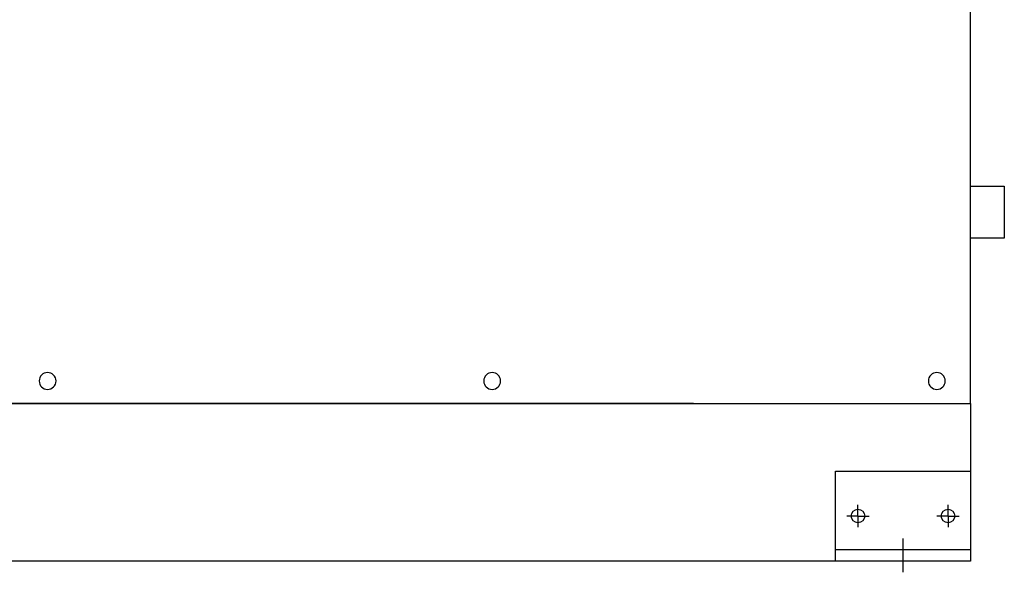
# Model space of a CAD drawing. Extents: x 1016 to 3820, y 909 to 3756.
# Drawn here: x 2764 to 3201, y 909 to 1155 of the extents above; entities that cross this region are included whole.
import ezdxf

# ---------------------------------------------------------------- set-up
doc = ezdxf.new("R2010")
doc.units = 0
doc.header["$MEASUREMENT"] = 0
doc.layers.get('0').update_dxf_attribs({"linetype": 'CONTINUOUS'})

msp = doc.modelspace()

# ---------------------------------------------------------------- linework, layer by layer
at = {"ltscale": 300}
for p, q in [((3186.07, 984.33), (3186.07, 2534.33)), ((2366.07, 984.33), (3066.07, 984.33)), ((3126.07, 914.33), (3126.07, 954.33)), ((3126.07, 954.33), (3186.07, 954.33)), ((3186.07, 954.33), (3186.07, 914.33)), ((3136.07, 934.33), (3136.07, 939.33)), ((3176.07, 934.33), (3176.07, 939.33)), ((3136.07, 934.33), (3131.07, 934.33)), ((3136.07, 934.33), (3141.07, 934.33)), ((3136.07, 934.33), (3136.07, 929.33)), ((3176.07, 934.33), (3171.07, 934.33)), ((3176.07, 934.33), (3176.07, 929.33)), ((3176.07, 934.33), (3181.07, 934.33)), ((3156.07, 909.33), (3156.07, 924.33)), ((3186.07, 919.33), (3126.07, 919.33)), ((3186.07, 914.33), (3126.07, 914.33))]:
    msp.add_line(p, q, dxfattribs=at)
at = {"ltscale": 200}
for p, q in [((3186.07, 1057.83), (3186.07, 1080.83)), ((3186.07, 1080.83), (3201.07, 1080.83)), ((3201.07, 1080.83), (3201.07, 1057.83)), ((3201.07, 1057.83), (3186.07, 1057.83)), ((2366.07, 984.33), (3186.07, 984.33)), ((3186.07, 984.33), (3186.07, 914.33)), ((3186.07, 914.33), (2366.07, 914.33))]:
    msp.add_line(p, q, dxfattribs=at)
at = {"ltscale": 100}
msp.add_line((3063.07, 984.33), (2369.07, 984.33), dxfattribs=at)
at = {"ltscale": 300}
for centre in [(3136.07, 934.33), (3176.07, 934.33)]:
    msp.add_circle(centre, 3, dxfattribs=at)
at = {"ltscale": 200}
for centre, start, end in [((2776.07, 994.33), 0, 180), ((2973.57, 994.33), 0, 180), ((3171.07, 994.33), 0, 180), ((2776.07, 994.33), 180, 0), ((2973.57, 994.33), 180, 0), ((3171.07, 994.33), 180, 0)]:
    msp.add_arc(centre, 3.75, start, end, dxfattribs=at)

doc.saveas('drawing.dxf')
